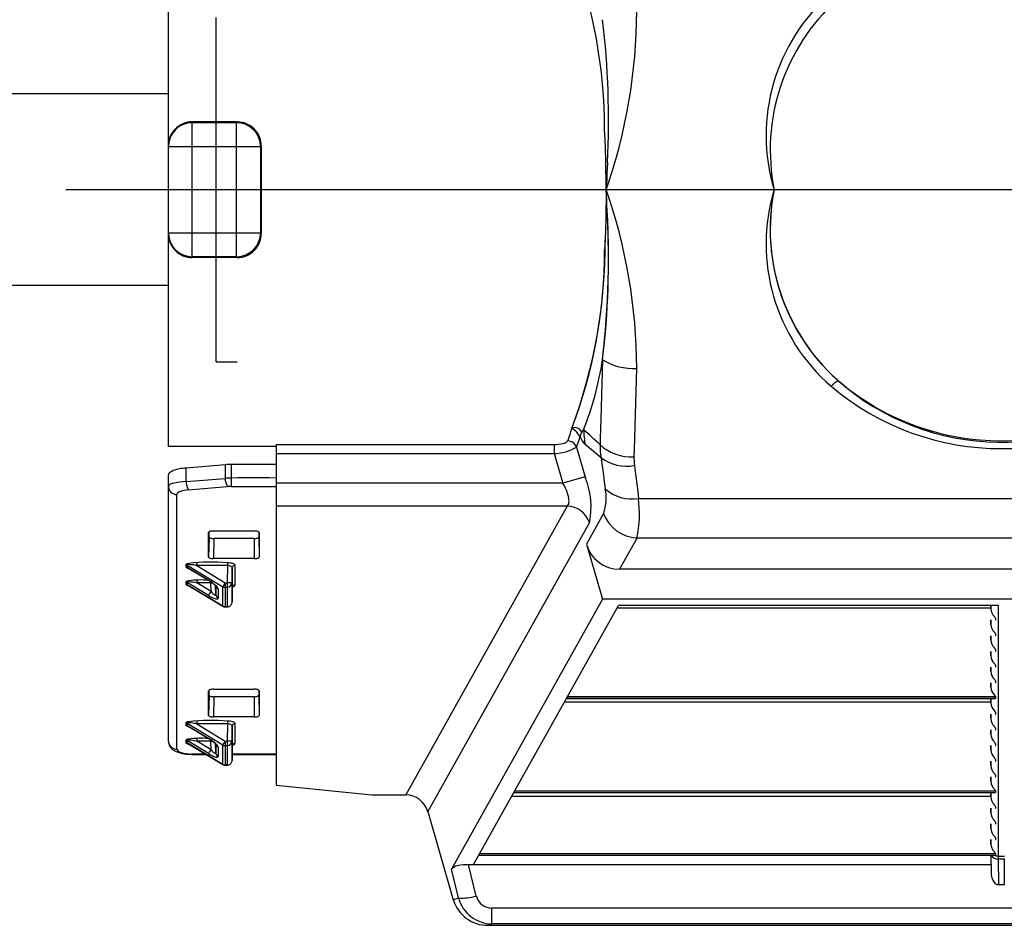
# Model space of a CAD drawing. Units: inches. Extents: x 0 to 308, y 0 to 238.
# Drawn here: x 98 to 108, y 190 to 200 of the extents above; entities that cross this region are included whole.
import ezdxf

# ---------------------------------------------------------------- set-up
doc = ezdxf.new("R2010")
doc.units = ezdxf.units.IN
doc.header["$LTSCALE"] = 28
doc.header["$MEASUREMENT"] = 0
doc.layers.add('pipe', color=7, linetype='Continuous')

# ---------------------------------------------------------------- blocks, each defined once
blk = doc.blocks.new('new block')
at = {"color": 7, "linetype": 'Continuous'}
for p, q in [((178.711, 169.063), (178.711, 174.43)), ((179.211, 169.947), (179.211, 173.547)), ((179.432, 172.456), (178.961, 172.456)), ((178.961, 171.038), (178.961, 172.456)), ((179.424, 172.447), (178.961, 172.447)), ((179.424, 172.447), (179.432, 172.456)), ((179.424, 171.046), (179.424, 172.447)), ((183.275, 172.271), (183.27, 172.374)), ((183.278, 172.167), (183.275, 172.271)), ((178.711, 172.197), (179.674, 172.197)), ((179.674, 172.197), (179.681, 172.205)), ((179.674, 172.197), (179.674, 171.296)), ((179.681, 172.205), (179.681, 171.961)), ((183.282, 172.063), (183.278, 172.167)), ((183.284, 171.958), (183.282, 172.063)), ((179.681, 171.961), (179.681, 171.288)), ((183.285, 171.852), (183.284, 171.958)), ((183.3, 172.03), (183.295, 171.917)), ((183.292, 171.86), (183.285, 171.747)), ((183.285, 171.747), (183.285, 171.852)), ((183.285, 171.747), (183.285, 171.852)), ((183.295, 171.917), (183.289, 171.803)), ((183.289, 171.803), (183.285, 171.747)), ((183.285, 171.747), (183.285, 171.641)), ((183.292, 171.633), (183.285, 171.747)), ((183.289, 171.69), (183.285, 171.747)), ((183.285, 171.747), (183.285, 171.641)), ((183.285, 171.641), (183.284, 171.536)), ((183.285, 171.641), (183.284, 171.536)), ((183.295, 171.577), (183.289, 171.69)), ((183.3, 171.464), (183.295, 171.577)), ((179.681, 171.288), (179.681, 171.532)), ((183.284, 171.536), (183.282, 171.431)), ((183.284, 171.536), (183.282, 171.431)), ((183.282, 171.431), (183.278, 171.326)), ((183.282, 171.431), (183.278, 171.326)), ((178.711, 171.296), (179.674, 171.296)), ((178.711, 171.277), (178.711, 171.296)), ((178.711, 171.296), (179.674, 171.296)), ((179.674, 171.296), (179.681, 171.288)), ((179.674, 171.296), (179.681, 171.288)), ((183.278, 171.326), (183.275, 171.222)), ((183.278, 171.326), (183.275, 171.222)), ((183.275, 171.222), (183.27, 171.119)), ((179.424, 171.046), (178.961, 171.046)), ((179.424, 171.046), (178.961, 171.046)), ((179.432, 171.038), (178.961, 171.038)), ((179.432, 171.038), (178.961, 171.038)), ((179.424, 171.046), (179.432, 171.038)), ((179.424, 171.046), (179.432, 171.038)), ((179.211, 169.947), (179.431, 169.947)), ((183.249, 169.97), (183.23, 169.35)), ((183.605, 169.879), (183.598, 169.642)), ((185.644, 169.699), (185.637, 169.693)), ((185.65, 169.705), (185.644, 169.699)), ((185.725, 169.739), (185.727, 169.737)), ((183.598, 169.642), (183.579, 169.03)), ((183.23, 169.35), (183.224, 169.146)), ((182.932, 169.25), (182.927, 169.253)), ((179.836, 169.085), (182.744, 169.085)), ((179.836, 169.085), (179.836, 165.524)), ((182.744, 169.085), (182.744, 168.99)), ((183.224, 169.146), (183.223, 169.083)), ((179.836, 169.063), (178.711, 169.063)), ((179.836, 168.99), (182.744, 168.99)), ((182.744, 168.99), (182.834, 168.679)), ((182.977, 169.056), (183.071, 168.732)), ((183.579, 169.03), (183.577, 168.956)), ((179.304, 168.873), (178.896, 168.838)), ((179.304, 168.873), (179.304, 168.73)), ((179.836, 168.876), (179.368, 168.876)), ((179.368, 168.876), (179.368, 168.646)), ((183.233, 168.946), (183.238, 168.909)), ((183.238, 168.909), (183.248, 168.836)), ((183.582, 168.866), (183.587, 168.827)), ((178.711, 165.986), (178.711, 168.762)), ((178.896, 168.696), (178.896, 168.838)), ((183.248, 168.836), (183.258, 168.764)), ((183.258, 168.764), (183.267, 168.693)), ((183.587, 168.827), (183.597, 168.749)), ((178.896, 168.696), (179.304, 168.73)), ((182.834, 168.679), (179.836, 168.679)), ((183.067, 168.747), (182.834, 168.679)), ((183.267, 168.693), (183.276, 168.622)), ((183.597, 168.749), (183.607, 168.673)), ((183.607, 168.673), (183.616, 168.596)), ((178.801, 165.9), (178.801, 168.561)), ((178.919, 168.61), (179.327, 168.644)), ((179.368, 168.646), (179.836, 168.646)), ((183.616, 168.596), (183.624, 168.521)), ((183.624, 168.521), (191.209, 168.521)), ((182.879, 168.441), (179.836, 168.441)), ((182.879, 168.441), (181.191, 165.422)), ((183.26, 168.364), (183.08, 168.043)), ((183.112, 168.27), (181.421, 165.247)), ((179.132, 167.906), (179.132, 168.164)), ((179.132, 168.164), (179.132, 168.164)), ((179.136, 168.117), (179.136, 168.17)), ((179.182, 168.18), (179.609, 168.18)), ((179.656, 168.17), (179.656, 168.117)), ((179.659, 168.164), (179.659, 168.164)), ((179.659, 168.164), (179.659, 167.906)), ((179.136, 168.117), (179.132, 167.906)), ((179.185, 168.102), (179.182, 167.891)), ((179.606, 168.102), (179.185, 168.102)), ((179.606, 168.102), (179.609, 167.891)), ((179.656, 168.117), (179.659, 167.906)), ((183.08, 168.043), (183.248, 167.466)), ((183.609, 168.107), (183.426, 167.78)), ((183.609, 168.107), (191.224, 168.107)), ((179.009, 167.846), (179.009, 167.818)), ((179.609, 167.891), (179.182, 167.891)), ((179.329, 167.846), (179.329, 167.818)), ((178.893, 167.828), (178.893, 167.804)), ((178.908, 167.824), (179.279, 167.598)), ((178.908, 167.824), (178.908, 167.8)), ((178.908, 167.8), (179.13, 167.666)), ((179.133, 167.663), (178.914, 167.794)), ((178.919, 167.79), (178.922, 167.789)), ((178.922, 167.789), (178.924, 167.788)), ((178.99, 167.822), (178.986, 167.822)), ((178.998, 167.82), (178.99, 167.822)), ((179.005, 167.819), (178.998, 167.82)), ((179.009, 167.818), (179.005, 167.819)), ((179.332, 167.818), (179.009, 167.818)), ((179.009, 167.818), (179.304, 167.639)), ((179.329, 167.818), (179.326, 167.639)), ((179.379, 167.793), (179.376, 167.639)), ((179.379, 167.588), (179.379, 167.793)), ((179.409, 167.616), (179.409, 167.821)), ((191.407, 167.78), (183.426, 167.78)), ((178.893, 167.647), (178.893, 167.623)), ((179.132, 167.507), (178.908, 167.643)), ((178.908, 167.643), (178.908, 167.619)), ((179.005, 167.638), (179, 167.639)), ((179.009, 167.637), (179.005, 167.638)), ((179.009, 167.665), (179.009, 167.637)), ((179.155, 167.637), (179.009, 167.637)), ((179.157, 167.547), (179.009, 167.637)), ((179.13, 167.666), (179.136, 167.663)), ((179.136, 167.663), (179.141, 167.659)), ((179.141, 167.659), (179.147, 167.656)), ((179.155, 167.648), (179.155, 167.637)), ((179.157, 167.547), (179.155, 167.637)), ((179.298, 167.628), (179.288, 167.612)), ((179.304, 167.639), (179.298, 167.628)), ((179.304, 167.639), (179.326, 167.639)), ((179.304, 167.639), (179.304, 167.387)), ((179.339, 167.638), (179.326, 167.639)), ((179.326, 167.639), (179.326, 167.387)), ((179.351, 167.638), (179.339, 167.638)), ((179.359, 167.638), (179.351, 167.638)), ((179.364, 167.638), (179.359, 167.638)), ((179.376, 167.639), (179.376, 167.436)), ((179.279, 167.395), (178.908, 167.619)), ((178.914, 167.613), (179.279, 167.394)), ((178.921, 167.608), (178.924, 167.607)), ((179.137, 167.515), (179.142, 167.524)), ((179.142, 167.524), (179.153, 167.541)), ((179.153, 167.541), (179.157, 167.547)), ((179.201, 167.615), (179.205, 167.611)), ((179.205, 167.611), (179.209, 167.608)), ((179.207, 167.518), (179.205, 167.606)), ((179.207, 167.614), (179.207, 167.518)), ((179.232, 167.573), (179.232, 167.477)), ((179.28, 167.599), (179.279, 167.598)), ((179.279, 167.395), (179.279, 167.598)), ((179.281, 167.601), (179.28, 167.599)), ((179.284, 167.605), (179.281, 167.601)), ((179.288, 167.612), (179.284, 167.605)), ((179.304, 167.592), (179.326, 167.592)), ((179.376, 167.436), (179.379, 167.588)), ((179.379, 167.59), (179.379, 167.588)), ((179.379, 167.588), (179.379, 167.588)), ((179.132, 167.508), (179.134, 167.51)), ((179.132, 167.507), (179.132, 167.508)), ((179.134, 167.51), (179.137, 167.515)), ((183.248, 167.466), (181.67, 164.645)), ((191.585, 167.466), (183.248, 167.466)), ((179.279, 167.395), (179.282, 167.394)), ((179.282, 167.394), (179.284, 167.393)), ((179.284, 167.393), (179.287, 167.392)), ((179.286, 167.39), (179.289, 167.389)), ((179.289, 167.389), (179.292, 167.388)), ((179.292, 167.388), (179.295, 167.387)), ((179.326, 167.389), (179.304, 167.389)), ((179.304, 167.387), (179.326, 167.387)), ((181.9, 164.693), (183.416, 167.403)), ((183.402, 167.377), (187.307, 167.377)), ((187.382, 167.403), (183.416, 167.403)), ((187.307, 167.368), (187.306, 167.403)), ((187.307, 167.403), (187.307, 167.368)), ((187.382, 167.403), (187.382, 164.78)), ((187.307, 167.204), (187.306, 167.25)), ((187.307, 167.25), (187.307, 167.204)), ((187.343, 167.286), (187.348, 167.28)), ((187.355, 167.269), (187.355, 167.251)), ((187.343, 167.122), (187.348, 167.116)), ((187.307, 167.04), (187.306, 167.086)), ((187.307, 167.086), (187.307, 167.04)), ((187.355, 167.105), (187.355, 167.087)), ((187.307, 166.876), (187.306, 166.922)), ((187.307, 166.922), (187.307, 166.876)), ((187.343, 166.958), (187.348, 166.952)), ((187.355, 166.941), (187.355, 166.923)), ((187.307, 166.712), (187.306, 166.758)), ((187.307, 166.758), (187.307, 166.712)), ((187.343, 166.794), (187.348, 166.788)), ((187.355, 166.777), (187.355, 166.76)), ((187.343, 166.63), (187.348, 166.624)), ((187.355, 166.613), (187.355, 166.596)), ((179.132, 166.253), (179.132, 166.51)), ((179.132, 166.51), (179.132, 166.51)), ((179.136, 166.464), (179.136, 166.516)), ((179.182, 166.526), (179.609, 166.526)), ((179.656, 166.516), (179.656, 166.464)), ((179.659, 166.51), (179.659, 166.51)), ((179.659, 166.51), (179.659, 166.253)), ((187.307, 166.548), (187.306, 166.594)), ((187.307, 166.594), (187.307, 166.548)), ((179.136, 166.464), (179.132, 166.253)), ((179.185, 166.448), (179.182, 166.237)), ((179.606, 166.448), (179.185, 166.448)), ((179.606, 166.448), (179.609, 166.237)), ((179.656, 166.464), (179.659, 166.253)), ((182.852, 166.394), (187.307, 166.394)), ((182.872, 166.43), (187.352, 166.43)), ((182.873, 166.432), (187.355, 166.432)), ((182.883, 166.449), (187.355, 166.449)), ((187.307, 166.384), (187.306, 166.43)), ((187.307, 166.43), (187.307, 166.384)), ((187.343, 166.466), (187.348, 166.461)), ((187.355, 166.449), (187.355, 166.432)), ((187.343, 166.302), (187.348, 166.297)), ((179.009, 166.193), (179.009, 166.164)), ((179.609, 166.237), (179.182, 166.237)), ((179.329, 166.193), (179.329, 166.164)), ((187.307, 166.22), (187.306, 166.266)), ((187.307, 166.266), (187.307, 166.22)), ((187.355, 166.285), (187.355, 166.268)), ((178.893, 166.174), (178.893, 166.15)), ((178.908, 166.17), (179.279, 165.944)), ((178.908, 166.17), (178.908, 166.146)), ((178.908, 166.146), (179.13, 166.012)), ((179.133, 166.009), (178.914, 166.141)), ((178.919, 166.136), (178.922, 166.135)), ((178.922, 166.135), (178.924, 166.134)), ((179.005, 166.165), (178.998, 166.167)), ((179.009, 166.164), (179.005, 166.165)), ((179.332, 166.164), (179.009, 166.164)), ((179.009, 166.164), (179.304, 165.985)), ((179.329, 166.164), (179.326, 165.985)), ((179.379, 166.139), (179.376, 165.985)), ((179.379, 165.935), (179.379, 166.139)), ((179.409, 165.963), (179.409, 166.167)), ((187.307, 166.056), (187.306, 166.103)), ((187.307, 166.103), (187.307, 166.056)), ((187.343, 166.138), (187.348, 166.133)), ((187.355, 166.121), (187.355, 166.104)), ((178.893, 165.993), (178.893, 165.969)), ((179.132, 165.853), (178.908, 165.989)), ((178.908, 165.989), (178.908, 165.965)), ((179.005, 165.984), (179, 165.985)), ((179.009, 165.983), (179.005, 165.984)), ((179.009, 166.011), (179.009, 165.983)), ((179.155, 165.983), (179.009, 165.983)), ((179.157, 165.893), (179.009, 165.983)), ((179.13, 166.012), (179.136, 166.009)), ((179.136, 166.009), (179.141, 166.006)), ((179.141, 166.006), (179.147, 166.002)), ((179.155, 165.995), (179.155, 165.983)), ((179.157, 165.893), (179.155, 165.983)), ((179.304, 165.985), (179.298, 165.974)), ((179.304, 165.985), (179.326, 165.985)), ((179.304, 165.985), (179.304, 165.733)), ((179.339, 165.985), (179.326, 165.985)), ((179.326, 165.985), (179.326, 165.733)), ((179.342, 165.985), (179.339, 165.985)), ((179.354, 165.984), (179.342, 165.985)), ((179.361, 165.984), (179.354, 165.984)), ((179.366, 165.984), (179.361, 165.984)), ((179.376, 165.985), (179.376, 165.782)), ((179.279, 165.741), (178.908, 165.965)), ((178.914, 165.959), (179.279, 165.74)), ((178.921, 165.954), (178.924, 165.953)), ((179.142, 165.87), (179.153, 165.887)), ((179.153, 165.887), (179.157, 165.893)), ((179.201, 165.961), (179.205, 165.957)), ((179.205, 165.957), (179.209, 165.954)), ((179.207, 165.864), (179.205, 165.952)), ((179.207, 165.96), (179.207, 165.864)), ((179.232, 165.92), (179.232, 165.823)), ((179.28, 165.945), (179.279, 165.944)), ((179.279, 165.741), (179.279, 165.944)), ((179.281, 165.947), (179.28, 165.945)), ((179.284, 165.951), (179.281, 165.947)), ((179.288, 165.958), (179.284, 165.951)), ((179.298, 165.974), (179.288, 165.958)), ((179.304, 165.938), (179.326, 165.938)), ((179.376, 165.782), (179.379, 165.935)), ((179.379, 165.937), (179.379, 165.935)), ((179.379, 165.935), (179.379, 165.935)), ((187.307, 165.892), (187.306, 165.939)), ((187.307, 165.939), (187.307, 165.892)), ((187.343, 165.974), (187.348, 165.969)), ((187.355, 165.957), (187.355, 165.94)), ((178.954, 165.845), (178.945, 165.845)), ((178.954, 165.849), (178.948, 165.85)), ((178.961, 165.849), (178.954, 165.849)), ((178.961, 165.845), (178.954, 165.845)), ((179.097, 165.849), (178.961, 165.849)), ((178.961, 165.849), (178.961, 165.845)), ((178.961, 165.845), (179.104, 165.845)), ((179.132, 165.854), (179.134, 165.856)), ((179.132, 165.853), (179.132, 165.854)), ((179.134, 165.856), (179.137, 165.861)), ((179.137, 165.861), (179.142, 165.87)), ((179.836, 165.849), (179.377, 165.849)), ((179.377, 165.845), (179.836, 165.845)), ((187.307, 165.728), (187.306, 165.775)), ((187.307, 165.775), (187.307, 165.728)), ((187.343, 165.81), (187.348, 165.805)), ((187.355, 165.793), (187.355, 165.776)), ((179.279, 165.741), (179.282, 165.74)), ((179.282, 165.74), (179.284, 165.739)), ((179.284, 165.739), (179.287, 165.738)), ((179.286, 165.736), (179.289, 165.735)), ((179.289, 165.735), (179.292, 165.734)), ((179.292, 165.734), (179.295, 165.734)), ((179.326, 165.735), (179.304, 165.735)), ((179.304, 165.733), (179.326, 165.733)), ((187.307, 165.564), (187.306, 165.611)), ((187.307, 165.611), (187.307, 165.564)), ((187.343, 165.647), (187.348, 165.641)), ((187.355, 165.629), (187.355, 165.612)), ((179.836, 165.524), (180.836, 165.422)), ((187.343, 165.483), (187.348, 165.477)), ((180.836, 165.422), (181.191, 165.422)), ((182.302, 165.41), (187.307, 165.41)), ((182.322, 165.447), (187.352, 165.447)), ((182.323, 165.448), (187.355, 165.448)), ((182.333, 165.465), (187.355, 165.465)), ((187.307, 165.401), (187.306, 165.447)), ((187.307, 165.447), (187.307, 165.401)), ((187.355, 165.465), (187.355, 165.448)), ((187.307, 165.237), (187.306, 165.283)), ((187.307, 165.283), (187.307, 165.237)), ((187.343, 165.319), (187.348, 165.313)), ((187.355, 165.302), (187.355, 165.284)), ((181.421, 165.247), (181.689, 164.326)), ((187.307, 165.073), (187.306, 165.119)), ((187.307, 165.119), (187.307, 165.073)), ((187.343, 165.155), (187.348, 165.149)), ((187.355, 165.138), (187.355, 165.12)), ((187.307, 164.909), (187.306, 164.955)), ((187.307, 164.955), (187.307, 164.909)), ((187.343, 164.991), (187.348, 164.985)), ((187.355, 164.974), (187.355, 164.956)), ((181.955, 164.791), (187.352, 164.791)), ((181.956, 164.792), (187.355, 164.792)), ((181.966, 164.81), (187.355, 164.81)), ((187.306, 164.791), (187.309, 164.609)), ((187.307, 164.791), (187.309, 164.609)), ((187.343, 164.827), (187.348, 164.821)), ((187.355, 164.81), (187.355, 164.792)), ((187.355, 164.792), (187.355, 164.792)), ((187.355, 164.792), (187.355, 164.792)), ((187.382, 164.783), (187.451, 164.783)), ((187.382, 164.78), (187.382, 164.776)), ((187.382, 164.776), (187.382, 164.766)), ((187.382, 164.766), (187.382, 164.753)), ((187.382, 164.753), (187.451, 164.753)), ((187.382, 164.753), (187.385, 164.484)), ((187.448, 164.484), (187.451, 164.753)), ((181.743, 164.346), (181.67, 164.645)), ((181.849, 164.693), (187.308, 164.693)), ((181.929, 164.365), (181.849, 164.693)), ((187.385, 164.484), (187.448, 164.484)), ((181.689, 164.326), (181.743, 164.346)), ((192.739, 164.238), (182.093, 164.238)), ((182.093, 164.074), (182.093, 164.238)), ((182.052, 164.059), (182.093, 164.074)), ((182.052, 164.059), (265.086, 164.059)), ((192.739, 164.074), (182.093, 164.074))]:
    blk.add_line(p, q, dxfattribs=at)
at = {"color": 3, "linetype": 'Continuous'}
blk.add_line((177.638, 171.747), (266.549, 171.747), dxfattribs=at)
blk.add_line((177.638, 171.747), (266.549, 171.747), dxfattribs=at)
at = {"color": 7, "linetype": 'Continuous'}
for centre, radius, start, end in [((178.047, 172.379), 5.223, 359.955, 20.8808), ((186.927, 172.313), 1.969, 130.9255, 196.7181), ((187.119, 172.16), 2.118, 132.1806, 191.2533), ((177.929, 173.626), 5.677, 340.6691, 359.8838), ((174.349, 172.472), 8.962, 357.1678, 6.7329), ((178.961, 172.205), 0.251, 90.1445, 181.6991), ((178.961, 172.197), 0.25, 89.996, 177.4952), ((179.424, 172.197), 0.25, 0.0211, 89.9789), ((179.432, 172.206), 0.249, 359.6638, 89.9079), ((177.929, 169.868), 5.677, 0.1162, 19.3309), ((177.929, 169.868), 5.677, 0.1162, 19.3309), ((186.927, 171.18), 1.969, 163.2819, 229.0745), ((186.927, 171.18), 1.969, 163.2819, 229.0745), ((187.116, 171.333), 2.116, 168.7272, 230.0466), ((187.119, 171.333), 2.118, 168.7467, 227.8194), ((174.011, 171.042), 9.299, 353.383, 3.6474), ((174.349, 171.021), 8.962, 353.2671, 2.8322), ((178.961, 171.288), 0.251, 178.3009, 269.8555), ((178.961, 171.296), 0.25, 182.5048, 270.004), ((178.961, 171.296), 0.25, 182.5048, 270.004), ((178.961, 171.288), 0.25, 182.4161, 269.883), ((179.424, 171.296), 0.25, 270.0211, 359.9789), ((179.424, 171.296), 0.25, 270.0211, 359.9789), ((179.432, 171.287), 0.249, 270.0921, 0.3362), ((179.432, 171.287), 0.249, 270.0921, 0.3362), ((177.831, 171.168), 5.444, 339.4011, 0.5664), ((178.047, 171.115), 5.223, 339.1192, 0.045), ((179.982, 170.462), 3.303, 338.2367, 351.4282), ((183.571, 170.49), 0.612, 238.1679, 273.1943), ((187.416, 171.794), 2.753, 229.7437, 310.2563), ((185.817, 169.538), 0.236, 121.607, 134.9906), ((185.723, 169.691), 0.0568, 105.3351, 121.5335), ((187.416, 171.694), 2.586, 228.3108, 309.9138), ((185.712, 169.734), 0.0127, 64.7996, 109.3602), ((185.605, 169.602), 0.182, 48.9558, 51.8379), ((187.416, 171.747), 2.625, 229.9512, 310.0486), ((182.187, 169.425), 0.76, 336.5689, 346.9189), ((182.959, 169.181), 0.0791, 24.5719, 114.1279), ((182.836, 169.077), 0.197, 26.2469, 61.1158), ((182.24, 169.364), 0.798, 337.2886, 345.9077), ((183.301, 169.087), 0.298, 154.9046, 163.8936), ((183.032, 169.214), 0.00108, 195.9424, 255.5654), ((183.032, 169.215), 0.0018, 264.4818, 304.6022), ((183.025, 169.226), 0.0149, 304.6605, 322.151), ((182.914, 169.31), 0.154, 322.5356, 331.9232), ((183.999, 169.266), 0.949, 181.6974, 191.0963), ((178.967, 164.521), 6.238, 46.9846, 49.1147), ((182.749, 169.472), 0.387, 269.2816, 282.8519), ((182.827, 169.165), 0.0708, 276.5895, 323.5978), ((182.879, 169.017), 0.105, 21.5151, 87.2028), ((183.205, 169.233), 0.203, 199.5697, 227.4891), ((178.782, 163.745), 6.845, 49.438, 51.2398), ((184.055, 169.078), 0.833, 179.6801, 189.1377), ((183.546, 169.428), 0.474, 226.8721, 273.7375), ((182.736, 169.458), 0.468, 270.9297, 300.8911), ((179.368, 168.105), 0.77, 89.968, 94.786), ((183.493, 169.282), 0.425, 232.2529, 282.0467), ((184.131, 168.939), 0.554, 178.3279, 187.6047), ((178.744, 168.761), 0.0336, 129.7942, 177.2065), ((178.807, 168.691), 0.127, 109.8769, 131.5247), ((178.925, 168.368), 0.471, 93.5374, 110.0061), ((178.731, 168.643), 0.0211, 112.523, 170.149), ((178.794, 168.534), 0.148, 103.5548, 118.8549), ((178.921, 168.01), 0.686, 92.0645, 103.5509), ((179.074, 168.698), 0.178, 180.74, 209.6264), ((179.591, 162.183), 6.554, 87.86, 92.5104), ((179.482, 168.732), 0.178, 180.74, 209.6264), ((182.414, 168.422), 0.493, 12.9703, 31.4158), ((182.3, 168.431), 0.828, 348.7448, 21.3302), ((178.798, 168.649), 0.0879, 181.3334, 271.3808), ((178.823, 168.56), 0.0223, 129.3373, 176.4348), ((178.861, 168.518), 0.079, 111.2406, 131.2229), ((178.937, 168.316), 0.294, 93.3892, 110.7962), ((179.368, 168.153), 0.493, 89.9675, 94.7865), ((182.783, 168.522), 0.503, 341.6516, 11.4984), ((183.552, 168.922), 0.408, 227.3861, 280.2422), ((182.837, 168.483), 0.0602, 314.6487, 355.2517), ((182.727, 168.497), 0.171, 353.8665, 12.1838), ((182.368, 168.361), 1.266, 348.4511, 7.2646), ((182.866, 168.179), 0.262, 20.309, 87.0645), ((183.629, 168.5), 0.394, 200.3256, 267.0479), ((179.14, 168.163), 0.00814, 120.2327, 173.0814), ((179.157, 168.139), 0.0378, 105.3301, 124.0153), ((179.18, 168.054), 0.126, 89.1952, 105.3935), ((179.611, 168.054), 0.126, 74.6065, 90.8048), ((179.634, 168.139), 0.0378, 55.9847, 74.6699), ((179.651, 168.163), 0.00814, 6.9186, 59.7673), ((179.144, 168.118), 0.00816, 185.935, 239.5528), ((179.161, 168.142), 0.0374, 235.794, 254.5824), ((179.183, 168.225), 0.123, 254.5367, 270.8236), ((179.608, 168.225), 0.123, 269.1764, 285.4633), ((179.631, 168.142), 0.0374, 285.4176, 304.206), ((179.647, 168.118), 0.00816, 300.4472, 354.065), ((183.425, 168.138), 0.358, 195.4897, 270.0539), ((178.909, 167.815), 0.021, 112.4322, 129.5196), ((178.937, 167.741), 0.1, 98.0418, 111.3029), ((179.154, 165.811), 2.043, 85.0722, 96.4826), ((179.14, 167.907), 0.00816, 185.935, 239.5528), ((179.157, 167.931), 0.0374, 235.794, 254.5824), ((179.18, 168.014), 0.123, 254.5367, 270.8236), ((179.332, 167.651), 0.196, 74.5039, 90.8992), ((179.37, 167.784), 0.0575, 54.3221, 74.9416), ((179.611, 168.014), 0.123, 269.1764, 285.4633), ((179.634, 167.931), 0.0374, 285.4176, 304.206), ((179.651, 167.907), 0.00816, 300.4472, 354.065), ((178.898, 167.828), 0.0052, 127.235, 176.1977), ((178.893, 167.797), 0.0311, 61.2746, 90.0554), ((178.902, 167.806), 0.00886, 191.4519, 248.1004), ((178.893, 167.773), 0.0311, 61.2745, 90.0554), ((178.937, 167.867), 0.0797, 241.321, 256.7516), ((178.91, 167.825), 0.00205, 129.1136, 193.6901), ((178.919, 167.805), 0.0119, 206.7105, 246.9241), ((178.913, 167.821), 0.00706, 104.7254, 128.5557), ((178.923, 167.776), 0.0531, 87.6386, 102.8485), ((178.909, 167.394), 0.435, 79.8954, 87.8754), ((179.332, 167.744), 0.0743, 63.4928, 90.5233), ((179.358, 167.791), 0.0213, 6.261, 68.0649), ((179.408, 167.792), 0.0294, 88.7807, 177.4583), ((179.397, 167.82), 0.0121, 4.2945, 57.7681), ((178.899, 167.646), 0.0054, 125.2834, 175.5442), ((178.893, 167.615), 0.0311, 61.2746, 90.0554), ((178.909, 167.633), 0.0222, 112.3732, 128.2006), ((178.936, 167.563), 0.0971, 98.6051, 111.3041), ((178.91, 167.643), 0.0021, 125.35, 193.0943), ((178.914, 167.637), 0.00956, 100.6739, 124.4141), ((178.925, 167.578), 0.0697, 86.3956, 99.9434), ((179.054, 166.641), 1.027, 85.7725, 97.4076), ((178.898, 167.109), 0.54, 79.1, 86.7349), ((179.138, 167.661), 0.00926, 147.4788, 158.1946), ((178.879, 167.249), 0.485, 56.5964, 58.4605), ((178.954, 167.355), 0.356, 46.3324, 57.3306), ((178.9, 167.274), 0.454, 48.5089, 57.1217), ((179.151, 168.041), 0.404, 270.5657, 272.7118), ((179.327, 167.641), 0.0489, 268.7101, 357.5289), ((179.367, 167.725), 0.0867, 267.4879, 275.7658), ((178.898, 167.623), 0.00486, 182.1966, 220.5737), ((178.893, 167.591), 0.0311, 61.2745, 90.0555), ((178.906, 167.63), 0.0157, 220.1152, 242.671), ((178.941, 167.698), 0.0924, 242.7697, 257.0435), ((178.919, 167.624), 0.0116, 206.1154, 247.5311), ((179.268, 167.628), 0.137, 215.9821, 237.9708), ((179.152, 167.56), 0.0706, 34.7053, 47.3201), ((179.253, 167.615), 0.0458, 185.2331, 197.5429), ((179.17, 167.556), 0.0643, 15.5961, 53.1579), ((179.255, 167.616), 0.0482, 197.9224, 241.503), ((179.304, 167.644), 0.0519, 241.2746, 270.0554), ((179.408, 167.587), 0.0295, 88.8514, 173.1675), ((179.397, 167.589), 0.0187, 134.5085, 181.3645), ((179.355, 167.695), 0.101, 284.9941, 290.4554), ((179.374, 167.646), 0.0488, 289.23, 306.5839), ((179.396, 167.618), 0.0127, 303.6546, 353.8788), ((179.293, 167.755), 0.296, 236.8951, 253.1509), ((179.201, 167.521), 0.011, 236.6838, 285.5778), ((179.2, 167.516), 0.00737, 303.1834, 10.2782), ((179.254, 167.519), 0.0474, 181.6604, 241.7907), ((179.22, 167.512), 0.0428, 253.0167, 277.3882), ((179.225, 167.477), 0.00712, 274.3783, 1.0735), ((179.328, 167.437), 0.048, 286.5259, 358.1177), ((179.326, 167.437), 0.05, 290.2402, 358.9945), ((179.29, 167.388), 0.013, 148.7682, 156.3288), ((179.304, 167.437), 0.05, 238.9498, 249.0768), ((179.304, 167.441), 0.0519, 250.8638, 260.4661), ((179.304, 167.437), 0.05, 259.0843, 270), ((179.304, 167.441), 0.0524, 260.457, 270.0036), ((179.326, 167.441), 0.0522, 269.9853, 287.4835), ((179.326, 167.437), 0.05, 270, 290.2402), ((187.437, 167.376), 0.13, 183.6195, 223.829), ((187.332, 167.263), 0.0235, 15.3521, 48.1946), ((187.352, 167.256), 0.00532, 266.7239, 290.8122), ((187.354, 167.251), 0.000903, 287.0907, 357.1502), ((187.437, 167.212), 0.13, 183.6195, 223.829), ((187.332, 167.099), 0.0235, 15.3521, 48.1946), ((187.437, 167.048), 0.13, 183.6195, 223.829), ((187.352, 167.092), 0.00532, 266.7239, 290.8122), ((187.354, 167.087), 0.000903, 287.0907, 357.1502), ((187.332, 166.935), 0.0235, 15.3521, 48.1946), ((187.352, 166.928), 0.00532, 266.7239, 290.8122), ((187.354, 166.924), 0.000903, 287.0907, 357.1502), ((187.437, 166.884), 0.13, 183.6195, 223.829), ((187.437, 166.72), 0.13, 183.6195, 223.829), ((187.332, 166.771), 0.0235, 15.3521, 48.1946), ((187.352, 166.764), 0.00532, 266.7239, 290.8122), ((187.354, 166.76), 0.000903, 287.0907, 357.1502), ((187.332, 166.607), 0.0235, 15.3521, 48.1946), ((179.14, 166.51), 0.00814, 120.2327, 173.0814), ((179.157, 166.485), 0.0378, 105.3301, 124.0153), ((179.18, 166.401), 0.126, 89.1952, 105.3935), ((179.611, 166.401), 0.126, 74.6065, 90.8048), ((179.634, 166.485), 0.0378, 55.9847, 74.6699), ((179.651, 166.51), 0.00814, 6.9186, 59.7673), ((187.437, 166.556), 0.13, 183.6195, 223.829), ((187.352, 166.6), 0.00532, 266.7239, 290.8122), ((187.354, 166.596), 0.000903, 287.0907, 357.1502), ((179.144, 166.464), 0.00816, 185.935, 239.5528), ((179.161, 166.488), 0.0374, 235.794, 254.5824), ((179.183, 166.571), 0.123, 254.5367, 270.8236), ((179.608, 166.571), 0.123, 269.1764, 285.4633), ((179.631, 166.488), 0.0374, 285.4176, 304.206), ((179.647, 166.464), 0.00816, 300.4472, 354.065), ((187.332, 166.443), 0.0235, 15.3521, 48.1946), ((187.352, 166.436), 0.00532, 266.7239, 290.8122), ((187.354, 166.432), 0.000903, 287.0906, 357.1502), ((187.437, 166.392), 0.13, 183.6195, 223.829), ((187.332, 166.279), 0.0235, 15.3521, 48.1946), ((178.937, 166.088), 0.1, 98.0418, 111.3029), ((179.154, 164.157), 2.043, 85.0722, 96.4826), ((179.14, 166.254), 0.00816, 185.935, 239.5528), ((179.157, 166.277), 0.0374, 235.794, 254.5824), ((179.18, 166.36), 0.123, 254.5367, 270.8236), ((179.332, 165.997), 0.196, 74.5039, 90.8992), ((179.611, 166.36), 0.123, 269.1764, 285.4633), ((179.634, 166.277), 0.0374, 285.4176, 304.206), ((179.651, 166.254), 0.00816, 300.4472, 354.065), ((187.437, 166.228), 0.13, 183.6195, 223.829), ((187.352, 166.272), 0.00532, 266.7239, 290.8122), ((187.354, 166.268), 0.000903, 287.0907, 357.1502), ((178.898, 166.174), 0.0052, 127.235, 176.1977), ((178.893, 166.143), 0.0311, 61.2746, 90.0554), ((178.902, 166.152), 0.00886, 191.4519, 248.1004), ((178.893, 166.119), 0.0311, 61.2745, 90.0554), ((178.909, 166.162), 0.021, 112.4322, 129.5196), ((178.937, 166.214), 0.0797, 241.321, 256.7516), ((178.91, 166.171), 0.00205, 129.1136, 193.6901), ((178.919, 166.152), 0.0119, 206.7105, 246.9241), ((178.914, 166.165), 0.00877, 100.7523, 126.6001), ((178.924, 166.108), 0.0669, 87.1103, 100.2675), ((178.9, 165.655), 0.521, 79.254, 87.0041), ((179.332, 166.09), 0.0743, 63.4928, 90.5233), ((179.358, 166.137), 0.0213, 6.261, 68.0649), ((179.408, 166.138), 0.0294, 88.7807, 177.4583), ((179.37, 166.13), 0.0575, 54.3221, 74.9416), ((179.397, 166.166), 0.0121, 4.2945, 57.7681), ((187.332, 166.115), 0.0235, 15.3521, 48.1946), ((187.352, 166.108), 0.00532, 266.7239, 290.8122), ((187.354, 166.104), 0.000903, 287.0906, 357.1502), ((178.798, 165.988), 0.0879, 181.3485, 271.3805), ((178.827, 165.988), 0.117, 181.344, 241.5333), ((178.899, 165.992), 0.0054, 125.2834, 175.5442), ((178.893, 165.962), 0.0311, 61.2746, 90.0554), ((178.909, 165.979), 0.0222, 112.3732, 128.2006), ((178.936, 165.909), 0.0971, 98.6051, 111.3041), ((178.91, 165.99), 0.0021, 125.35, 193.0943), ((178.914, 165.983), 0.00956, 100.6739, 124.4141), ((178.925, 165.924), 0.0697, 86.3956, 99.9434), ((179.054, 164.987), 1.027, 85.7725, 97.4076), ((178.898, 165.455), 0.54, 79.1, 86.7349), ((179.138, 166.007), 0.00926, 147.4788, 158.1946), ((178.879, 165.595), 0.485, 56.5964, 58.4605), ((178.954, 165.701), 0.356, 46.3324, 57.3306), ((178.9, 165.621), 0.454, 48.5089, 57.1217), ((179.151, 166.387), 0.404, 270.5657, 272.7118), ((179.327, 165.987), 0.0489, 268.7101, 357.5289), ((179.369, 166.041), 0.0569, 266.6434, 277.1712), ((187.437, 166.065), 0.13, 183.6195, 223.829), ((178.938, 166.211), 0.365, 242.87, 271.0392), ((178.827, 165.903), 0.0263, 186.1781, 240.2304), ((178.88, 165.978), 0.119, 236.1254, 253.3573), ((178.898, 165.969), 0.00486, 182.1966, 220.5737), ((178.893, 165.938), 0.0311, 61.2745, 90.0555), ((178.906, 165.976), 0.0157, 220.1152, 242.671), ((178.941, 166.044), 0.0924, 242.7697, 257.0435), ((178.919, 165.97), 0.0116, 206.1154, 247.5311), ((179.268, 165.974), 0.137, 215.9821, 237.9708), ((179.152, 165.906), 0.0706, 34.7053, 47.3201), ((179.253, 165.961), 0.0458, 185.2331, 197.5429), ((179.17, 165.902), 0.0643, 15.5961, 53.1579), ((179.255, 165.962), 0.0482, 197.9224, 241.503), ((179.304, 165.99), 0.0519, 241.2746, 270.0554), ((179.408, 165.933), 0.0295, 88.8514, 173.1675), ((179.397, 165.935), 0.0187, 134.5085, 181.3645), ((179.355, 166.041), 0.101, 284.9941, 290.4554), ((179.374, 165.993), 0.0488, 289.23, 306.5839), ((179.396, 165.964), 0.0127, 303.6546, 353.8788), ((187.437, 165.901), 0.13, 183.6195, 223.829), ((187.332, 165.951), 0.0235, 15.3521, 48.1946), ((187.352, 165.944), 0.00532, 266.7239, 290.8122), ((187.354, 165.94), 0.000903, 287.0907, 357.1502), ((178.951, 166.225), 0.376, 253.6826, 269.4505), ((179.293, 166.101), 0.296, 236.8951, 253.1509), ((179.201, 165.867), 0.011, 236.6838, 285.5778), ((179.2, 165.863), 0.00737, 303.1834, 10.2782), ((179.254, 165.865), 0.0474, 181.6604, 241.7907), ((179.22, 165.859), 0.0428, 253.0167, 277.3882), ((179.225, 165.823), 0.00712, 274.3783, 1.0735), ((179.328, 165.783), 0.048, 286.5259, 358.1177), ((179.326, 165.783), 0.05, 290.2402, 358.9945), ((187.332, 165.787), 0.0235, 15.3521, 48.1946), ((187.352, 165.78), 0.00532, 266.7239, 290.8122), ((187.354, 165.776), 0.000903, 287.0906, 357.1502), ((179.29, 165.735), 0.013, 148.7682, 156.3288), ((179.304, 165.783), 0.05, 238.9497, 249.0768), ((179.304, 165.787), 0.0519, 250.8638, 260.4661), ((179.304, 165.783), 0.05, 259.0843, 270), ((179.304, 165.787), 0.0524, 260.457, 270.0036), ((179.326, 165.787), 0.0522, 269.9853, 287.4835), ((179.326, 165.783), 0.05, 270, 290.2402), ((187.437, 165.737), 0.13, 183.6195, 223.829), ((187.332, 165.623), 0.0235, 15.3521, 48.1946), ((187.352, 165.616), 0.00532, 266.7239, 290.8122), ((187.354, 165.612), 0.000903, 287.0907, 357.1502), ((187.437, 165.573), 0.13, 183.6195, 223.829), ((187.332, 165.459), 0.0235, 15.3521, 48.1946), ((181.191, 165.183), 0.239, 15.4814, 90.0623), ((187.437, 165.409), 0.13, 183.6195, 223.829), ((187.352, 165.452), 0.00532, 266.7239, 290.8122), ((187.354, 165.448), 0.000903, 287.0906, 357.1502), ((187.332, 165.295), 0.0235, 15.3521, 48.1946), ((187.352, 165.288), 0.00532, 266.7239, 290.8122), ((187.354, 165.284), 0.000903, 287.0907, 357.1502), ((187.437, 165.245), 0.13, 183.6195, 223.829), ((187.437, 165.081), 0.13, 183.6195, 223.829), ((187.332, 165.131), 0.0235, 15.3521, 48.1946), ((187.352, 165.124), 0.00532, 266.7239, 290.8122), ((187.354, 165.12), 0.000903, 287.0907, 357.1502), ((187.332, 164.967), 0.0235, 15.3521, 48.1946), ((187.352, 164.96), 0.00532, 266.7239, 290.8122), ((187.354, 164.956), 0.000903, 287.0907, 357.1502), ((187.437, 164.917), 0.13, 183.6195, 223.829), ((187.376, 164.828), 0.075, 209.3039, 275.0272), ((187.38, 164.857), 0.074, 243.6572, 251.4421), ((187.332, 164.803), 0.0235, 15.3521, 48.1946), ((187.352, 164.797), 0.00605, 267.8132, 286.9072), ((187.354, 164.792), 0.0013, 284.3609, 322.6064), ((187.382, 164.861), 0.0783, 251.3694, 270.018), ((181.749, 164.578), 0.103, 98.3262, 139.6017), ((181.843, 164.219), 0.474, 89.2703, 103.3467), ((187.475, 164.606), 0.166, 178.8198, 215.5763), ((187.388, 164.543), 0.0582, 214.5897, 267.0258), ((181.786, 164.842), 0.498, 265.1171, 286.7427), ((182.097, 164.44), 0.366, 194.9351, 269.4545), ((182.091, 164.405), 0.166, 193.8056, 270.9723), ((182.047, 164.434), 0.375, 196.707, 270.711)]:
    blk.add_arc(centre, radius, start, end, dxfattribs=at)

msp = doc.modelspace()

# ---------------------------------------------------------------- linework, layer by layer
for p, q in [((99.176, 198.766), (78.427, 198.766)), ((99.176, 196.766), (80.427, 196.766))]:
    msp.add_line(p, q)
at = {"layer": 'pipe'}
msp.add_line((99.176, 198.766), (99.176, 196.766), dxfattribs=at)

# ---------------------------------------------------------------- block references
msp.add_blockref('new block', (-79.534, 26.019), dxfattribs=at)

doc.saveas('drawing.dxf')
